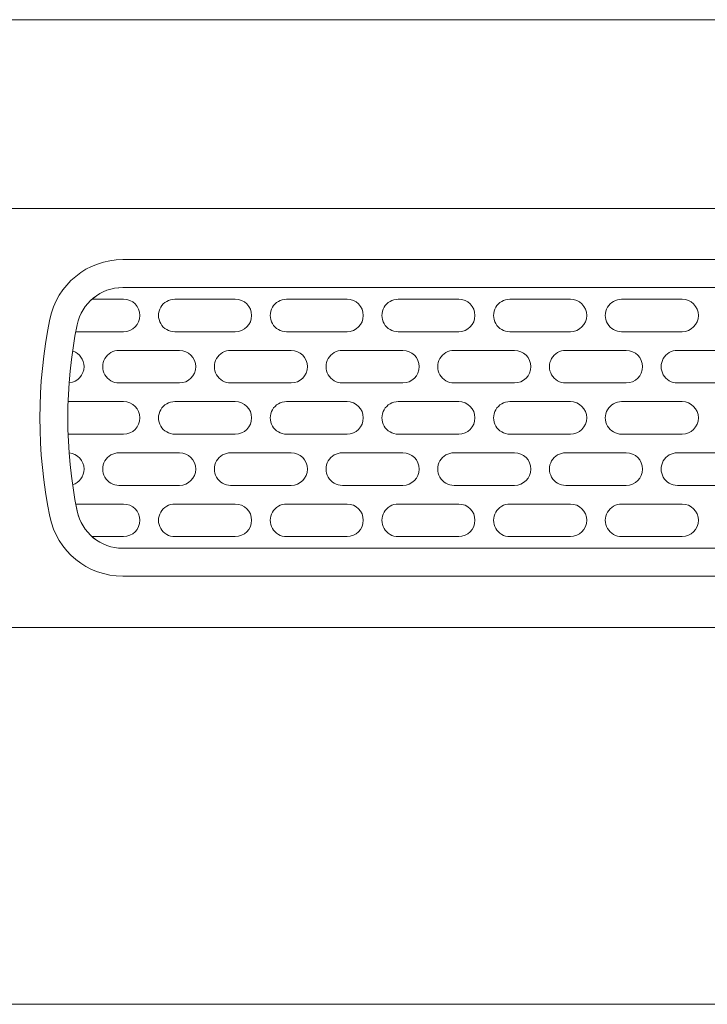
# Model space of a CAD drawing. Extents: x 93 to 1074, y 149 to 1088.
# Drawn here: x 774 to 915, y 488 to 689 of the extents above; entities that cross this region are included whole.
import ezdxf

# ---------------------------------------------------------------- set-up
doc = ezdxf.new("R2010")
doc.units = 0
doc.header["$MEASUREMENT"] = 0
doc.layers.add('レイヤー 1', color=7, linetype='Continuous', lineweight=0)

msp = doc.modelspace()

# ---------------------------------------------------------------- linework, layer by layer
at = {"layer": 'レイヤー 1', "color": 18, "lineweight": 13, "true_color": 0x080103}
for p, q in [((1068.78, 689.34), (155.83, 689.34)), ((1020.27, 488.36), (204.54, 488.36))]:
    msp.add_line(p, q, dxfattribs=at)
at = {"layer": 'レイヤー 1', "color": 250, "lineweight": 9, "true_color": 0x221714}
for points, knots in [([(1073.75, 647.02), (1073.75, 647.02), (1073.75, 569.1), (1073.75, 569.1), (1073.75, 567), (1072.04, 565.29), (1069.95, 565.29), (1069.95, 565.29), (159.56, 565.29), (159.56, 565.29), (158.55, 565.29), (157.59, 565.7), (156.87, 566.41), (156.16, 567.12), (155.76, 568.09), (155.76, 569.1), (155.76, 569.1), (155.76, 647.02), (155.76, 647.02), (155.76, 648.03), (156.16, 648.99), (156.87, 649.71), (157.59, 650.42), (158.55, 650.82), (159.56, 650.82), (159.56, 650.82), (1069.95, 650.82), (1069.95, 650.82), (1070.95, 650.82), (1071.92, 650.42), (1072.63, 649.71), (1073.34, 648.99), (1073.75, 648.03), (1073.75, 647.02)], [0, 0, 0, 0, 1, 1, 1, 2, 2, 2, 3, 3, 3, 4, 4, 4, 5, 5, 5, 6, 6, 6, 7, 7, 7, 8, 8, 8, 9, 9, 9, 10, 10, 10, 11, 11, 11, 11]), ([(987.47, 634.67), (987.47, 634.67), (795.14, 634.67), (795.14, 634.67), (790.62, 634.67), (786.73, 631.49), (785.83, 627.07), (783.27, 614.52), (783.27, 601.59), (785.83, 589.05), (786.73, 584.63), (790.62, 581.45), (795.14, 581.45), (795.14, 581.45), (987.47, 581.45), (987.47, 581.45), (991.98, 581.45), (995.88, 584.63), (996.78, 589.05), (999.34, 601.59), (999.34, 614.52), (996.78, 627.07), (995.88, 631.49), (991.98, 634.67), (987.47, 634.67)], [0, 0, 0, 0, 1, 1, 1, 2, 2, 2, 3, 3, 3, 4, 4, 4, 5, 5, 5, 6, 6, 6, 7, 7, 7, 8, 8, 8, 8]), ([(789.04, 632.29), (789.04, 632.29), (795.31, 632.29), (795.31, 632.29), (797.15, 632.29), (798.64, 630.81), (798.64, 628.97), (798.64, 627.13), (797.15, 625.64), (795.31, 625.64), (795.31, 625.64), (785.61, 625.64), (785.61, 625.64)], [0, 0, 0, 0, 1, 1, 1, 2, 2, 2, 3, 3, 3, 4, 4, 4, 4]), ([(821.45, 628.97), (821.45, 627.13), (819.96, 625.64), (818.12, 625.64), (818.12, 625.64), (805.77, 625.64), (805.77, 625.64), (804.58, 625.64), (803.48, 626.28), (802.89, 627.31), (802.29, 628.33), (802.29, 629.6), (802.89, 630.63), (803.48, 631.66), (804.58, 632.29), (805.77, 632.29), (805.77, 632.29), (818.12, 632.29), (818.12, 632.29), (819.96, 632.29), (821.45, 630.81), (821.45, 628.97)], [0, 0, 0, 0, 1, 1, 1, 2, 2, 2, 3, 3, 3, 4, 4, 4, 5, 5, 5, 6, 6, 6, 7, 7, 7, 7]), ([(828.57, 632.29), (828.57, 632.29), (840.93, 632.29), (840.93, 632.29), (842.77, 632.29), (844.26, 630.81), (844.26, 628.97), (844.26, 627.13), (842.77, 625.64), (840.93, 625.64), (840.93, 625.64), (828.57, 625.64), (828.57, 625.64), (827.39, 625.64), (826.29, 626.28), (825.69, 627.31), (825.1, 628.33), (825.1, 629.6), (825.69, 630.63), (826.29, 631.66), (827.39, 632.29), (828.57, 632.29)], [0, 0, 0, 0, 1, 1, 1, 2, 2, 2, 3, 3, 3, 4, 4, 4, 5, 5, 5, 6, 6, 6, 7, 7, 7, 7]), ([(863.73, 632.29), (865.57, 632.29), (867.06, 630.81), (867.06, 628.97), (867.06, 627.13), (865.57, 625.64), (863.73, 625.64), (863.73, 625.64), (851.38, 625.64), (851.38, 625.64), (850.19, 625.64), (849.09, 626.28), (848.5, 627.31), (847.91, 628.33), (847.91, 629.6), (848.5, 630.63), (849.09, 631.66), (850.19, 632.29), (851.38, 632.29), (851.38, 632.29), (863.73, 632.29), (863.73, 632.29)], [0, 0, 0, 0, 1, 1, 1, 2, 2, 2, 3, 3, 3, 4, 4, 4, 5, 5, 5, 6, 6, 6, 7, 7, 7, 7]), ([(886.54, 632.29), (888.38, 632.29), (889.87, 630.81), (889.87, 628.97), (889.87, 627.13), (888.38, 625.64), (886.54, 625.64), (886.54, 625.64), (874.19, 625.64), (874.19, 625.64), (873, 625.64), (871.9, 626.28), (871.31, 627.31), (870.71, 628.33), (870.71, 629.6), (871.31, 630.63), (871.9, 631.66), (873, 632.29), (874.19, 632.29), (874.19, 632.29), (886.54, 632.29), (886.54, 632.29)], [0, 0, 0, 0, 1, 1, 1, 2, 2, 2, 3, 3, 3, 4, 4, 4, 5, 5, 5, 6, 6, 6, 7, 7, 7, 7]), ([(897, 632.29), (897, 632.29), (909.35, 632.29), (909.35, 632.29), (911.19, 632.29), (912.68, 630.81), (912.68, 628.97), (912.68, 627.13), (911.19, 625.64), (909.35, 625.64), (909.35, 625.64), (897, 625.64), (897, 625.64), (895.81, 625.64), (894.71, 626.28), (894.12, 627.31), (893.52, 628.33), (893.52, 629.6), (894.12, 630.63), (894.71, 631.66), (895.81, 632.29), (897, 632.29)], [0, 0, 0, 0, 1, 1, 1, 2, 2, 2, 3, 3, 3, 4, 4, 4, 5, 5, 5, 6, 6, 6, 7, 7, 7, 7]), ([(785, 621.66), (786.3, 621.21), (787.24, 619.97), (787.24, 618.52), (787.24, 616.81), (785.95, 615.4), (784.29, 615.21)], [0, 0, 0, 0, 1, 1, 1, 2, 2, 2, 2]), ([(806.72, 621.84), (808.55, 621.84), (810.05, 620.35), (810.05, 618.52), (810.05, 616.68), (808.55, 615.19), (806.72, 615.19), (806.72, 615.19), (794.36, 615.19), (794.36, 615.19), (793.18, 615.19), (792.08, 615.82), (791.48, 616.85), (790.89, 617.88), (790.89, 619.15), (791.48, 620.18), (792.08, 621.21), (793.18, 621.84), (794.36, 621.84), (794.36, 621.84), (806.72, 621.84), (806.72, 621.84)], [0, 0, 0, 0, 1, 1, 1, 2, 2, 2, 3, 3, 3, 4, 4, 4, 5, 5, 5, 6, 6, 6, 7, 7, 7, 7]), ([(817.17, 621.84), (817.17, 621.84), (829.53, 621.84), (829.53, 621.84), (831.36, 621.84), (832.85, 620.35), (832.85, 618.52), (832.85, 616.68), (831.36, 615.19), (829.53, 615.19), (829.53, 615.19), (817.17, 615.19), (817.17, 615.19), (815.98, 615.19), (814.88, 615.82), (814.29, 616.85), (813.7, 617.88), (813.7, 619.15), (814.29, 620.18), (814.88, 621.21), (815.98, 621.84), (817.17, 621.84)], [0, 0, 0, 0, 1, 1, 1, 2, 2, 2, 3, 3, 3, 4, 4, 4, 5, 5, 5, 6, 6, 6, 7, 7, 7, 7]), ([(839.98, 621.84), (839.98, 621.84), (852.33, 621.84), (852.33, 621.84), (854.17, 621.84), (855.66, 620.35), (855.66, 618.52), (855.66, 616.68), (854.17, 615.19), (852.33, 615.19), (852.33, 615.19), (839.98, 615.19), (839.98, 615.19), (838.79, 615.19), (837.69, 615.82), (837.1, 616.85), (836.5, 617.88), (836.5, 619.15), (837.1, 620.18), (837.69, 621.21), (838.79, 621.84), (839.98, 621.84)], [0, 0, 0, 0, 1, 1, 1, 2, 2, 2, 3, 3, 3, 4, 4, 4, 5, 5, 5, 6, 6, 6, 7, 7, 7, 7]), ([(862.79, 621.84), (862.79, 621.84), (875.14, 621.84), (875.14, 621.84), (876.98, 621.84), (878.46, 620.35), (878.46, 618.52), (878.46, 616.68), (876.97, 615.19), (875.14, 615.19), (875.14, 615.19), (862.79, 615.19), (862.79, 615.19), (861.6, 615.19), (860.5, 615.82), (859.9, 616.85), (859.31, 617.88), (859.31, 619.15), (859.9, 620.18), (860.5, 621.21), (861.6, 621.84), (862.79, 621.84)], [0, 0, 0, 0, 1, 1, 1, 2, 2, 2, 3, 3, 3, 4, 4, 4, 5, 5, 5, 6, 6, 6, 7, 7, 7, 7]), ([(897.95, 621.84), (899.78, 621.84), (901.27, 620.35), (901.27, 618.52), (901.27, 616.68), (899.78, 615.19), (897.95, 615.19), (897.95, 615.19), (885.59, 615.19), (885.59, 615.19), (884.4, 615.19), (883.31, 615.82), (882.71, 616.85), (882.12, 617.88), (882.12, 619.15), (882.71, 620.18), (883.31, 621.21), (884.4, 621.84), (885.59, 621.84), (885.59, 621.84), (897.95, 621.84), (897.95, 621.84)], [0, 0, 0, 0, 1, 1, 1, 2, 2, 2, 3, 3, 3, 4, 4, 4, 5, 5, 5, 6, 6, 6, 7, 7, 7, 7]), ([(908.4, 621.84), (908.4, 621.84), (920.75, 621.84), (920.75, 621.84), (922.59, 621.84), (924.08, 620.35), (924.08, 618.52), (924.08, 616.68), (922.59, 615.19), (920.75, 615.19), (920.75, 615.19), (908.4, 615.19), (908.4, 615.19), (907.21, 615.19), (906.11, 615.82), (905.52, 616.85), (904.93, 617.88), (904.93, 619.15), (905.52, 620.18), (906.11, 621.21), (907.21, 621.84), (908.4, 621.84)], [0, 0, 0, 0, 1, 1, 1, 2, 2, 2, 3, 3, 3, 4, 4, 4, 5, 5, 5, 6, 6, 6, 7, 7, 7, 7]), ([(783.97, 611.39), (783.97, 611.39), (795.31, 611.39), (795.31, 611.39), (797.15, 611.39), (798.64, 609.9), (798.64, 608.06), (798.64, 606.23), (797.15, 604.74), (795.31, 604.74), (795.31, 604.74), (783.97, 604.74), (783.97, 604.74)], [0, 0, 0, 0, 1, 1, 1, 2, 2, 2, 3, 3, 3, 4, 4, 4, 4]), ([(818.12, 611.39), (819.96, 611.39), (821.45, 609.9), (821.45, 608.06), (821.45, 606.23), (819.96, 604.74), (818.12, 604.74), (818.12, 604.74), (805.77, 604.74), (805.77, 604.74), (804.58, 604.74), (803.48, 605.37), (802.89, 606.4), (802.29, 607.43), (802.29, 608.7), (802.89, 609.73), (803.48, 610.75), (804.58, 611.39), (805.77, 611.39), (805.77, 611.39), (818.12, 611.39), (818.12, 611.39)], [0, 0, 0, 0, 1, 1, 1, 2, 2, 2, 3, 3, 3, 4, 4, 4, 5, 5, 5, 6, 6, 6, 7, 7, 7, 7]), ([(840.93, 611.39), (842.77, 611.39), (844.26, 609.9), (844.26, 608.06), (844.26, 606.23), (842.77, 604.74), (840.93, 604.74), (840.93, 604.74), (828.57, 604.74), (828.57, 604.74), (827.39, 604.74), (826.29, 605.37), (825.69, 606.4), (825.1, 607.43), (825.1, 608.7), (825.69, 609.73), (826.29, 610.75), (827.39, 611.39), (828.57, 611.39), (828.57, 611.39), (840.93, 611.39), (840.93, 611.39)], [0, 0, 0, 0, 1, 1, 1, 2, 2, 2, 3, 3, 3, 4, 4, 4, 5, 5, 5, 6, 6, 6, 7, 7, 7, 7]), ([(863.73, 611.39), (865.57, 611.39), (867.06, 609.9), (867.06, 608.06), (867.06, 606.23), (865.57, 604.74), (863.73, 604.74), (863.73, 604.74), (851.38, 604.74), (851.38, 604.74), (850.19, 604.74), (849.09, 605.37), (848.5, 606.4), (847.91, 607.43), (847.91, 608.7), (848.5, 609.73), (849.09, 610.75), (850.19, 611.39), (851.38, 611.39), (851.38, 611.39), (863.73, 611.39), (863.73, 611.39)], [0, 0, 0, 0, 1, 1, 1, 2, 2, 2, 3, 3, 3, 4, 4, 4, 5, 5, 5, 6, 6, 6, 7, 7, 7, 7]), ([(874.19, 611.39), (874.19, 611.39), (886.54, 611.39), (886.54, 611.39), (888.38, 611.39), (889.87, 609.9), (889.87, 608.06), (889.87, 606.23), (888.38, 604.74), (886.54, 604.74), (886.54, 604.74), (874.19, 604.74), (874.19, 604.74), (873, 604.74), (871.9, 605.37), (871.31, 606.4), (870.71, 607.43), (870.71, 608.7), (871.31, 609.73), (871.9, 610.75), (873, 611.39), (874.19, 611.39)], [0, 0, 0, 0, 1, 1, 1, 2, 2, 2, 3, 3, 3, 4, 4, 4, 5, 5, 5, 6, 6, 6, 7, 7, 7, 7]), ([(897, 611.39), (897, 611.39), (909.35, 611.39), (909.35, 611.39), (911.19, 611.39), (912.68, 609.9), (912.68, 608.06), (912.68, 606.23), (911.19, 604.74), (909.35, 604.74), (909.35, 604.74), (897, 604.74), (897, 604.74), (895.81, 604.74), (894.71, 605.37), (894.12, 606.4), (893.52, 607.43), (893.52, 608.7), (894.12, 609.73), (894.71, 610.75), (895.81, 611.39), (897, 611.39)], [0, 0, 0, 0, 1, 1, 1, 2, 2, 2, 3, 3, 3, 4, 4, 4, 5, 5, 5, 6, 6, 6, 7, 7, 7, 7]), ([(794.36, 600.94), (794.36, 600.94), (806.72, 600.94), (806.72, 600.94), (808.55, 600.94), (810.05, 599.45), (810.05, 597.61), (810.05, 595.77), (808.55, 594.28), (806.72, 594.28), (806.72, 594.28), (794.36, 594.28), (794.36, 594.28), (793.18, 594.28), (792.08, 594.92), (791.48, 595.95), (790.89, 596.97), (790.89, 598.24), (791.48, 599.27), (792.08, 600.3), (793.18, 600.94), (794.36, 600.94)], [0, 0, 0, 0, 1, 1, 1, 2, 2, 2, 3, 3, 3, 4, 4, 4, 5, 5, 5, 6, 6, 6, 7, 7, 7, 7]), ([(817.17, 600.94), (817.17, 600.94), (829.53, 600.94), (829.53, 600.94), (831.36, 600.94), (832.85, 599.45), (832.85, 597.61), (832.85, 595.77), (831.36, 594.28), (829.53, 594.28), (829.53, 594.28), (817.17, 594.28), (817.17, 594.28), (815.98, 594.28), (814.88, 594.92), (814.29, 595.95), (813.7, 596.97), (813.7, 598.24), (814.29, 599.27), (814.88, 600.3), (815.98, 600.94), (817.17, 600.94)], [0, 0, 0, 0, 1, 1, 1, 2, 2, 2, 3, 3, 3, 4, 4, 4, 5, 5, 5, 6, 6, 6, 7, 7, 7, 7]), ([(839.98, 600.94), (839.98, 600.94), (852.33, 600.94), (852.33, 600.94), (854.17, 600.94), (855.66, 599.45), (855.66, 597.61), (855.66, 595.77), (854.17, 594.28), (852.33, 594.28), (852.33, 594.28), (839.98, 594.28), (839.98, 594.28), (838.79, 594.28), (837.69, 594.92), (837.1, 595.95), (836.5, 596.97), (836.5, 598.24), (837.1, 599.27), (837.69, 600.3), (838.79, 600.94), (839.98, 600.94)], [0, 0, 0, 0, 1, 1, 1, 2, 2, 2, 3, 3, 3, 4, 4, 4, 5, 5, 5, 6, 6, 6, 7, 7, 7, 7]), ([(862.79, 600.94), (862.79, 600.94), (875.14, 600.94), (875.14, 600.94), (876.98, 600.94), (878.46, 599.45), (878.46, 597.61), (878.46, 595.77), (876.97, 594.28), (875.14, 594.28), (875.14, 594.28), (862.79, 594.28), (862.79, 594.28), (861.6, 594.28), (860.5, 594.92), (859.9, 595.95), (859.31, 596.97), (859.31, 598.24), (859.9, 599.27), (860.5, 600.3), (861.6, 600.94), (862.79, 600.94)], [0, 0, 0, 0, 1, 1, 1, 2, 2, 2, 3, 3, 3, 4, 4, 4, 5, 5, 5, 6, 6, 6, 7, 7, 7, 7]), ([(882.71, 599.27), (883.31, 600.3), (884.4, 600.94), (885.59, 600.94), (885.59, 600.94), (897.95, 600.94), (897.95, 600.94), (899.78, 600.94), (901.27, 599.45), (901.27, 597.61), (901.27, 595.77), (899.78, 594.28), (897.95, 594.28), (897.95, 594.28), (885.59, 594.28), (885.59, 594.28), (884.4, 594.28), (883.31, 594.92), (882.71, 595.95), (882.12, 596.97), (882.12, 598.24), (882.71, 599.27)], [0, 0, 0, 0, 1, 1, 1, 2, 2, 2, 3, 3, 3, 4, 4, 4, 5, 5, 5, 6, 6, 6, 7, 7, 7, 7]), ([(920.75, 600.94), (922.59, 600.94), (924.08, 599.45), (924.08, 597.61), (924.08, 595.77), (922.59, 594.28), (920.75, 594.28), (920.75, 594.28), (908.4, 594.28), (908.4, 594.28), (907.21, 594.28), (906.11, 594.92), (905.52, 595.95), (904.93, 596.97), (904.93, 598.24), (905.52, 599.27), (906.11, 600.3), (907.21, 600.94), (908.4, 600.94), (908.4, 600.94), (920.75, 600.94), (920.75, 600.94)], [0, 0, 0, 0, 1, 1, 1, 2, 2, 2, 3, 3, 3, 4, 4, 4, 5, 5, 5, 6, 6, 6, 7, 7, 7, 7]), ([(784.19, 600.93), (785.89, 600.78), (787.24, 599.35), (787.24, 597.61), (787.24, 596.12), (786.25, 594.85), (784.9, 594.43)], [0, 0, 0, 0, 1, 1, 1, 2, 2, 2, 2]), ([(785.55, 590.48), (785.55, 590.48), (795.31, 590.48), (795.31, 590.48), (797.15, 590.48), (798.64, 588.99), (798.64, 587.16), (798.64, 585.32), (797.15, 583.83), (795.31, 583.83), (795.31, 583.83), (788.82, 583.83), (788.82, 583.83)], [0, 0, 0, 0, 1, 1, 1, 2, 2, 2, 3, 3, 3, 4, 4, 4, 4]), ([(818.12, 590.48), (819.96, 590.48), (821.45, 588.99), (821.45, 587.16), (821.45, 585.32), (819.96, 583.83), (818.12, 583.83), (818.12, 583.83), (805.77, 583.83), (805.77, 583.83), (804.58, 583.83), (803.48, 584.46), (802.89, 585.49), (802.29, 586.52), (802.29, 587.79), (802.89, 588.82), (803.48, 589.85), (804.58, 590.48), (805.77, 590.48), (805.77, 590.48), (818.12, 590.48), (818.12, 590.48)], [0, 0, 0, 0, 1, 1, 1, 2, 2, 2, 3, 3, 3, 4, 4, 4, 5, 5, 5, 6, 6, 6, 7, 7, 7, 7]), ([(840.93, 590.48), (842.77, 590.48), (844.26, 588.99), (844.26, 587.16), (844.26, 585.32), (842.77, 583.83), (840.93, 583.83), (840.93, 583.83), (828.57, 583.83), (828.57, 583.83), (827.39, 583.83), (826.29, 584.46), (825.69, 585.49), (825.1, 586.52), (825.1, 587.79), (825.69, 588.82), (826.29, 589.85), (827.39, 590.48), (828.57, 590.48), (828.57, 590.48), (840.93, 590.48), (840.93, 590.48)], [0, 0, 0, 0, 1, 1, 1, 2, 2, 2, 3, 3, 3, 4, 4, 4, 5, 5, 5, 6, 6, 6, 7, 7, 7, 7]), ([(863.73, 590.48), (865.57, 590.48), (867.06, 588.99), (867.06, 587.16), (867.06, 585.32), (865.57, 583.83), (863.73, 583.83), (863.73, 583.83), (851.38, 583.83), (851.38, 583.83), (850.19, 583.83), (849.09, 584.46), (848.5, 585.49), (847.91, 586.52), (847.91, 587.79), (848.5, 588.82), (849.09, 589.85), (850.19, 590.48), (851.38, 590.48), (851.38, 590.48), (863.73, 590.48), (863.73, 590.48)], [0, 0, 0, 0, 1, 1, 1, 2, 2, 2, 3, 3, 3, 4, 4, 4, 5, 5, 5, 6, 6, 6, 7, 7, 7, 7]), ([(886.54, 590.48), (888.38, 590.48), (889.87, 588.99), (889.87, 587.16), (889.87, 585.32), (888.38, 583.83), (886.54, 583.83), (886.54, 583.83), (874.19, 583.83), (874.19, 583.83), (873, 583.83), (871.9, 584.46), (871.31, 585.49), (870.71, 586.52), (870.71, 587.79), (871.31, 588.82), (871.9, 589.85), (873, 590.48), (874.19, 590.48), (874.19, 590.48), (886.54, 590.48), (886.54, 590.48)], [0, 0, 0, 0, 1, 1, 1, 2, 2, 2, 3, 3, 3, 4, 4, 4, 5, 5, 5, 6, 6, 6, 7, 7, 7, 7]), ([(909.35, 590.48), (911.19, 590.48), (912.68, 588.99), (912.68, 587.16), (912.68, 585.32), (911.19, 583.83), (909.35, 583.83), (909.35, 583.83), (897, 583.83), (897, 583.83), (895.81, 583.83), (894.71, 584.46), (894.12, 585.49), (893.52, 586.52), (893.52, 587.79), (894.12, 588.82), (894.71, 589.85), (895.81, 590.48), (897, 590.48), (897, 590.48), (909.35, 590.48), (909.35, 590.48)], [0, 0, 0, 0, 1, 1, 1, 2, 2, 2, 3, 3, 3, 4, 4, 4, 5, 5, 5, 6, 6, 6, 7, 7, 7, 7])]:
    msp.add_open_spline(points, degree=3, knots=knots, dxfattribs=at)
at = {"layer": 'レイヤー 1', "color": 18, "lineweight": 9, "true_color": 0x070002}
for points in [[(795.14, 640.37), (787.91, 640.37), (781.69, 635.29), (780.24, 628.21), (777.53, 614.91), (777.53, 601.21), (780.24, 587.91), (781.69, 580.84), (787.91, 575.75), (795.14, 575.75), (795.14, 575.75), (987.47, 575.75), (987.47, 575.75), (994.7, 575.75), (1000.93, 580.84), (1002.37, 587.91), (1005.09, 601.21), (1005.09, 614.91), (1002.37, 628.21), (1000.93, 635.29), (994.7, 640.37), (987.47, 640.37), (987.47, 640.37), (795.14, 640.37), (795.14, 640.37)], [(987.47, 634.67), (987.47, 634.67), (795.14, 634.67), (795.14, 634.67), (790.63, 634.67), (786.73, 631.49), (785.83, 627.07), (783.27, 614.53), (783.27, 601.6), (785.83, 589.06), (786.73, 584.63), (790.63, 581.45), (795.14, 581.45), (795.14, 581.45), (987.47, 581.45), (987.47, 581.45), (991.99, 581.45), (995.88, 584.63), (996.79, 589.06), (999.34, 601.6), (999.34, 614.53), (996.79, 627.07), (995.88, 631.49), (991.99, 634.67), (987.47, 634.67)]]:
    msp.add_open_spline(points, degree=3, knots=[0, 0, 0, 0, 1, 1, 1, 2, 2, 2, 3, 3, 3, 4, 4, 4, 5, 5, 5, 6, 6, 6, 7, 7, 7, 8, 8, 8, 8], dxfattribs=at)

doc.saveas('drawing.dxf')
